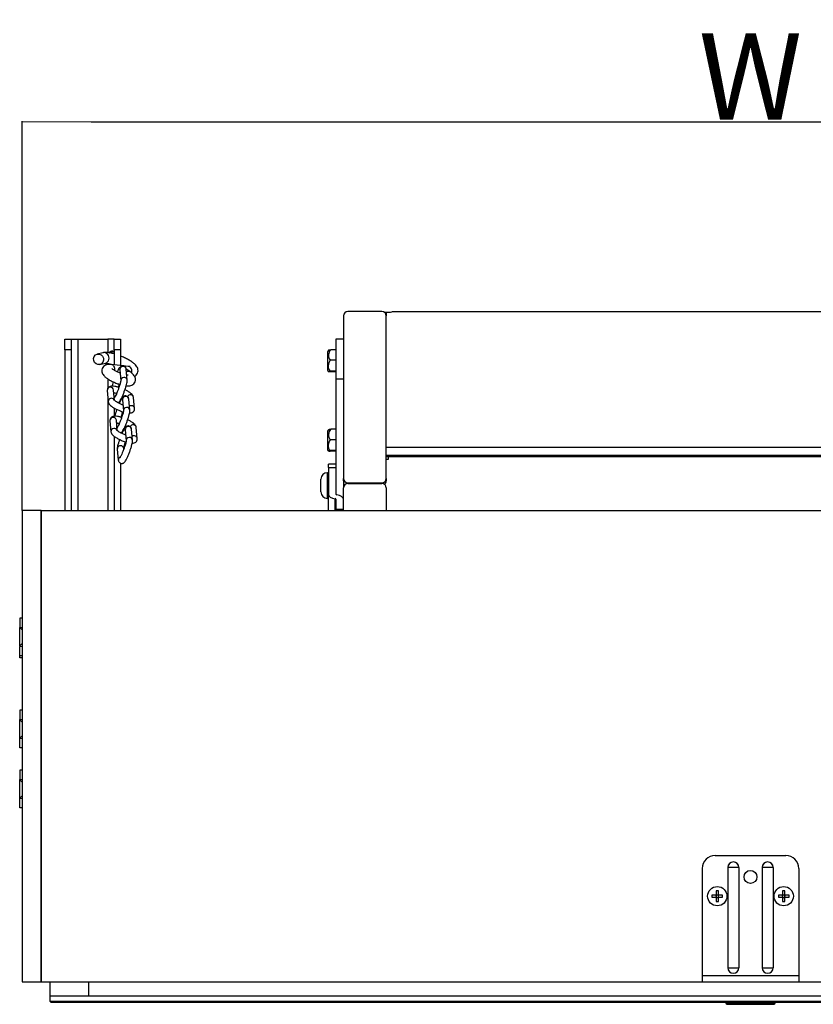
# Model space of a CAD drawing. Units: millimetres. Extents: x 9526 to 15276, y 4847 to 8961.
# Drawn here: x 14134 to 14501, y 7506 to 7961 of the extents above; entities that cross this region are included whole.
import ezdxf

# ---------------------------------------------------------------- set-up
doc = ezdxf.new("R2010")
doc.units = ezdxf.units.MM
doc.layers.add('FAKRO LOFT LADDERS', color=7, linetype='Continuous')
doc.layers.add('FAKRO TEXT', color=80, linetype='Continuous', lineweight=9)
doc.styles.add('SEACAD_Arial', font='arial.ttf')
doc.dimstyles.new('1-ISO', dxfattribs={"dimtxt": 2, "dimasz": 1.6, "dimexe": 0.4, "dimexo": 0, "dimgap": 1, "dimtad": 1, "dimlfac": 20, "dimtxsty": 'SEACAD_Arial', "dimblk1": '_SE_FILLED', "dimblk2": '_SE_FILLED', "dimsah": 1, "dimcen": 1, "dimazin": 0, "dimtfac": 1, "dimtmove": 0, "dimatfit": 3, "dimfxl": 1, "dimtolj": 1, "dimarcsym": 0})

# ---------------------------------------------------------------- blocks, each defined once
blk = doc.blocks.new('_SE_FILLED')
at = {"color": 0}
blk.add_line((0, 0), (-1, 0), dxfattribs=at)
blk.add_solid([(0, 0), (-1, -0.1665), (-1, 0.1665), (0, 0)], dxfattribs=at)
blk = doc.blocks.new('*D10')
at = {"layer": 'Defpoints', "color": 0, "linetype": 'Continuous', "transparency": 16777216}
for p in [(14808.49, 7913.37), (14135.29, 7733.81), (14808.49, 7733.81)]:
    blk.add_point(p, dxfattribs=at)
at = {"layer": 'FAKRO TEXT', "color": 0, "linetype": 'Continuous', "lineweight": -2, "transparency": 16777216}
for p, q in [((14135.29, 7733.81), (14135.29, 7913.77)), ((14167.29, 7913.37), (14776.49, 7913.37)), ((14808.49, 7733.81), (14808.49, 7913.77))]:
    blk.add_line(p, q, dxfattribs=at)
at = {"layer": 'FAKRO TEXT', "color": 0, "linetype": 'Continuous', "lineweight": -2, "transparency": 16777216, "xscale": 32, "yscale": 32, "zscale": 32, "rotation": 180}
blk.add_blockref('_SE_FILLED', (14135.29, 7913.37), dxfattribs=at)
at = {"layer": 'FAKRO TEXT', "color": 0, "linetype": 'Continuous', "lineweight": -2, "transparency": 16777216, "xscale": 32, "yscale": 32, "zscale": 32}
blk.add_blockref('_SE_FILLED', (14808.49, 7913.37), dxfattribs=at)
at = {"layer": 'FAKRO TEXT', "color": 0, "linetype": 'Continuous', "transparency": 16777216, "insert": (14471.89, 7934.37), "char_height": 40, "attachment_point": 5, "style": 'SEACAD_Arial'}
blk.add_mtext('\\A1;{\\C256;W }', dxfattribs=at)
blk = doc.blocks.new('125-')
at = {"layer": 'FAKRO LOFT LADDERS', "color": 7, "linetype": 'Continuous'}
for p, q in [((8.4, 4.645), (7.6, 4.645)), ((8.45, 4.631), (8.5, 4.631)), ((8.5, 4.631), (8.5, 4.545)), ((25.368, 4.634), (8.632, 4.634)), ((7.5, 4.545), (7.5, 0.745)), ((8.5, 0.745), (8.5, 4.545)), ((1, 4), (1.15, 4)), ((1, 3.75), (1, 4)), ((1.15, 4), (1.3, 4)), ((1.15, 4), (1.15, 3.75)), ((1.3, 4), (2, 4)), ((1.3, 4), (1.3, 3.431)), ((2, 4), (2, 3.685)), ((2.15, 4), (2, 4)), ((2.15, 3.75), (2.15, 4)), ((2.15, 4), (2.3, 4)), ((2.3, 4), (2.3, 3.75)), ((7.325, 3.996), (7.325, 3.072)), ((7.5, 3.996), (7.325, 3.996)), ((1, 3.75), (1, 3.306)), ((1.15, 3.75), (1, 3.75)), ((1.15, 3.75), (1.15, 3.444)), ((1.888, 3.682), (1.756, 3.651)), ((2.15, 3.75), (2.15, 3.401)), ((2.3, 3.75), (2.15, 3.75)), ((2.3, 3.75), (2.3, 3.383)), ((7.125, 3.705), (7.125, 3.273)), ((7.325, 3.751), (7.208, 3.751)), ((1, 3.566), (1, 0.936)), ((1.3, 3.498), (1.3, 1.243)), ((7.325, 3.506), (7.193, 3.506)), ((1.15, 3.444), (1.15, 3.281)), ((1.15, 3.281), (1.15, 2.993)), ((1.814, 3.408), (1.945, 3.439)), ((2.488, 3.36), (2.087, 3.408)), ((2.281, 3.286), (2.304, 3.03)), ((2.521, 3.239), (2.421, 3.308)), ((2.454, 3.043), (2.431, 3.299)), ((7.325, 3.251), (7.186, 3.251)), ((7.325, 3.241), (7.193, 3.241)), ((1, 3.006), (1, 1.791)), ((1.15, 2.993), (1.15, 2.868)), ((2, 3.074), (2, 2.85)), ((7.325, 3.072), (7.325, 0.585)), ((7.325, 3.072), (7.5, 3.072)), ((1.15, 2.868), (1.15, 1.929)), ((1.3, 2.881), (1.3, 1.915)), ((1.988, 2.798), (2.011, 2.541)), ((2.16, 2.569), (2.138, 2.811)), ((2, 2.668), (2, 0)), ((2.3, 2.584), (2.3, 2.569)), ((2.344, 2.584), (2.367, 2.328)), ((2.517, 2.341), (2.494, 2.598)), ((2.625, 2.381), (2.602, 2.637)), ((2.15, 2.393), (2.15, 2.199)), ((2.051, 2.096), (2.074, 1.84)), ((2.222, 1.871), (2.201, 2.11)), ((1.15, 1.929), (1.15, 1.766)), ((2.407, 1.883), (2.43, 1.626)), ((2.58, 1.64), (2.557, 1.896)), ((2.689, 1.679), (2.666, 1.935)), ((7.125, 1.851), (7.125, 1.419)), ((7.325, 1.898), (7.208, 1.898)), ((1.15, 1.766), (1.15, 1.478)), ((2.15, 1.732), (2.15, 0)), ((7.325, 1.653), (7.193, 1.653)), ((1, 1.491), (1, 0)), ((1.15, 1.478), (1.15, 1.353)), ((2.223, 1.434), (2.246, 1.178)), ((2.374, 1.433), (2.373, 1.447)), ((7.325, 1.398), (7.186, 1.398)), ((7.325, 1.388), (7.193, 1.388)), ((8.5, 1.48), (25.5, 1.48)), ((1.15, 1.353), (1.15, 0)), ((1.3, 1.366), (1.3, 0.369)), ((8.5, 1.292), (25.5, 1.292)), ((8.5, 1.278), (25.5, 1.278)), ((8.5, 1.264), (25.5, 1.264)), ((8.5, 1.203), (8.555, 1.203)), ((8.5, 1.203), (8.555, 1.203)), ((8.555, 1.203), (8.555, 1.264)), ((8.555, 1.203), (8.555, 1.203)), ((2.3, 1.106), (2.3, 0)), ((7.15, 1.008), (7.15, 1.084)), ((7.325, 1.084), (7.15, 1.084)), ((7.15, 1.008), (7.15, 0.38)), ((7.15, 1.008), (7.325, 1.008)), ((6.975, 0.434), (6.975, 0.734)), ((7.125, 0.284), (7.125, 0.884)), ((7.15, 0.884), (7.125, 0.884)), ((7.5, 0.692), (7.5, 0.745)), ((7.5, 0.745), (7.5, 0.533)), ((8.5, 0.745), (8.5, 0.691)), ((7.325, 0.585), (7.325, 0.38)), ((7.5, 0), (7.5, 0.533)), ((7.6, 0.645), (8.4, 0.645)), ((7.6, 0.645), (7.6, 0.633)), ((7.6, 0.633), (8.4, 0.633)), ((8.4, 0.633), (8.4, 0.645)), ((8.5, 0.533), (8.5, 0)), ((1.3, 0.369), (1.3, 0)), ((7.125, 0.284), (7.15, 0.284)), ((7.15, 0), (7.15, 0.38)), ((7.306, 0), (7.306, 0.278)), ((7.325, 0.265), (7.325, 0.028)), ((0, 0), (0, -11)), ((0.45, 0), (0, 0)), ((0.45, -11), (0.45, 0)), ((0.45, 0), (0.45, -11)), ((0.45, 0), (33.55, 0)), ((7.325, 0), (7.325, 0.028)), ((7.5, 0.028), (7.325, 0.028)), ((0, -2.51), (-0.055, -2.51)), ((-0.055, -2.51), (-0.055, -2.729)), ((0, -2.737), (-0.055, -2.729)), ((-0.055, -2.739), (-0.055, -2.729)), ((-0.055, -3.161), (-0.055, -2.739)), ((0, -2.787), (-0.055, -2.739)), ((0, -3.113), (-0.055, -3.161)), ((-0.055, -3.161), (-0.055, -3.171)), ((-0.055, -3.171), (0, -3.163)), ((-0.055, -3.39), (-0.055, -3.171)), ((-0.055, -3.44), (-0.055, -3.39)), ((0, -3.39), (-0.055, -3.39)), ((0, -3.44), (-0.055, -3.44)), ((0, -4.66), (-0.055, -4.66)), ((-0.055, -4.66), (-0.055, -4.879)), ((0, -4.887), (-0.055, -4.879)), ((-0.055, -4.889), (-0.055, -4.879)), ((-0.055, -5.311), (-0.055, -4.889)), ((0, -4.937), (-0.055, -4.889)), ((0, -5.263), (-0.055, -5.311)), ((-0.055, -5.311), (-0.055, -5.321)), ((-0.055, -5.321), (0, -5.313)), ((-0.055, -5.54), (-0.055, -5.321)), ((0, -5.54), (-0.055, -5.54)), ((0, -6.06), (-0.055, -6.06)), ((-0.055, -6.06), (-0.055, -6.279)), ((0, -6.287), (-0.055, -6.279)), ((-0.055, -6.289), (-0.055, -6.279)), ((-0.055, -6.711), (-0.055, -6.289)), ((0, -6.337), (-0.055, -6.289)), ((0, -6.663), (-0.055, -6.711)), ((-0.055, -6.711), (-0.055, -6.721)), ((-0.055, -6.721), (0, -6.713)), ((-0.055, -6.94), (-0.055, -6.721)), ((0, -6.94), (-0.055, -6.94)), ((16.175, -8.05), (17.825, -8.05)), ((15.875, -8.35), (15.875, -10.85)), ((16.471, -8.33), (16.47, -8.33)), ((16.47, -8.33), (16.47, -10.67)), ((16.729, -8.33), (16.471, -8.33)), ((16.471, -8.33), (16.471, -10.67)), ((16.729, -8.33), (16.729, -10.67)), ((16.729, -8.33), (16.73, -8.33)), ((16.73, -8.33), (16.73, -10.67)), ((17.271, -8.33), (17.27, -8.33)), ((17.27, -8.33), (17.27, -10.67)), ((17.529, -8.33), (17.271, -8.33)), ((17.271, -8.33), (17.271, -10.67)), ((17.529, -8.33), (17.529, -10.67)), ((17.529, -8.33), (17.53, -8.33)), ((17.53, -8.33), (17.53, -10.67)), ((18.125, -8.35), (18.125, -10.85)), ((16.25, -8.875), (16.2, -8.875)), ((16.2, -8.875), (16.2, -8.96)), ((16.25, -8.96), (16.25, -8.875)), ((17.8, -8.875), (17.75, -8.875)), ((17.75, -8.875), (17.75, -8.96)), ((17.8, -8.96), (17.8, -8.875)), ((16.1, -8.975), (16.1, -9.025)), ((16.185, -8.975), (16.1, -8.975)), ((16.1, -9.025), (16.185, -9.025)), ((16.197, -8.972), (16.196, -8.971)), ((16.197, -9.028), (16.196, -9.029)), ((16.253, -8.972), (16.197, -8.972)), ((16.197, -8.972), (16.197, -9.028)), ((16.197, -9.028), (16.253, -9.028)), ((16.2, -9.04), (16.2, -9.125)), ((16.2, -9.125), (16.25, -9.125)), ((16.25, -9.125), (16.25, -9.04)), ((16.253, -8.972), (16.254, -8.971)), ((16.253, -9.028), (16.253, -8.972)), ((16.253, -9.028), (16.254, -9.029)), ((16.35, -8.975), (16.265, -8.975)), ((16.265, -9.025), (16.35, -9.025)), ((16.35, -9.025), (16.35, -8.975)), ((17.65, -8.975), (17.65, -9.025)), ((17.735, -8.975), (17.65, -8.975)), ((17.65, -9.025), (17.735, -9.025)), ((17.747, -8.972), (17.746, -8.971)), ((17.747, -9.028), (17.746, -9.029)), ((17.803, -8.972), (17.747, -8.972)), ((17.747, -8.972), (17.747, -9.028)), ((17.747, -9.028), (17.803, -9.028)), ((17.75, -9.04), (17.75, -9.125)), ((17.75, -9.125), (17.8, -9.125)), ((17.8, -9.125), (17.8, -9.04)), ((17.803, -8.972), (17.804, -8.971)), ((17.803, -9.028), (17.803, -8.972)), ((17.803, -9.028), (17.804, -9.029)), ((17.9, -8.975), (17.815, -8.975)), ((17.815, -9.025), (17.9, -9.025)), ((17.9, -9.025), (17.9, -8.975)), ((0.45, -9.472), (0.45, -10.972)), ((0.45, -9.492), (0.45, -10.992)), ((16.47, -10.67), (16.471, -10.67)), ((16.471, -10.67), (16.729, -10.67)), ((16.73, -10.67), (16.729, -10.67)), ((17.27, -10.67), (17.271, -10.67)), ((17.271, -10.67), (17.529, -10.67)), ((17.53, -10.67), (17.529, -10.67)), ((0, -11), (0.45, -11)), ((0.45, -11), (15.875, -11)), ((0.65, -11), (0.65, -11.323)), ((1.55, -11), (1.55, -11.323)), ((1.55, -11), (1.55, -11.323)), ((15.875, -10.85), (15.875, -11)), ((15.875, -10.85), (18.125, -10.85)), ((15.875, -11), (15.875, -10.991)), ((15.875, -11), (18.125, -11)), ((18.125, -10.85), (18.125, -11)), ((18.125, -10.991), (18.125, -11)), ((18.125, -11), (33.55, -11)), ((0.65, -11.323), (33.35, -11.323)), ((0.65, -11.323), (0.65, -11.448)), ((0.65, -11.323), (1.55, -11.323)), ((0.65, -11.448), (33.35, -11.448)), ((0.65, -11.448), (0.675, -11.473)), ((0.675, -11.473), (33.325, -11.473)), ((1.55, -11.323), (32.45, -11.323)), ((16.425, -11.473), (16.425, -11.498)), ((17.575, -11.498), (17.575, -11.473)), ((17.575, -11.498), (16.425, -11.498)), ((16.45, -11.523), (17.55, -11.523))]:
    blk.add_line(p, q, dxfattribs=at)
for centre, radius in [((17, -8.55), 0.15), ((16.225, -9), 0.225), ((16.225, -9), 0.225), ((17.775, -9), 0.225), ((17.775, -9), 0.225)]:
    blk.add_circle(centre, radius, dxfattribs=at)
for centre, radius, start, end in [((7.6, 4.545), 0.1, 90, 180), ((8.4, 4.545), 0.1, 0, 90), ((8.5, 7.755), 3.124, 270, 272.416), ((7.315, 3.584), 0.225, 133.2575, 147.5251), ((7.33, 3.621), 0.179, 133.1849, 219.9574), ((7.347, 3.375), 0.202, 139.4241, 217.5932), ((2.163, 3.5), 0.225, 195.9181, 207.3988), ((7.315, 3.394), 0.225, 212.4749, 221.1546), ((7.315, 1.731), 0.225, 133.2575, 147.5251), ((7.33, 1.767), 0.179, 133.1849, 219.9574), ((7.347, 1.521), 0.202, 139.4241, 217.5932), ((7.315, 1.54), 0.225, 212.4749, 221.1546), ((7.125, 0.734), 0.15, 90, 180), ((7.6, 0.745), 0.1, 180, 270), ((8.4, 0.745), 0.1, 270, 0), ((8.4, 0.691), 0.1, 308.1168, 0), ((7.6, 0.533), 0.1, 90, 180), ((8.4, 0.533), 0.1, 0, 90), ((7.125, 0.434), 0.15, 180, 270), ((16.175, -8.35), 0.3, 90, 180), ((16.6, -8.33), 0.13, 0, 180), ((16.6, -8.33), 0.129, 0, 180), ((17.4, -8.33), 0.13, 0, 180), ((17.4, -8.33), 0.129, 0, 180), ((17.825, -8.35), 0.3, 0, 90), ((16.185, -8.96), 0.015, 270, 0), ((16.265, -8.96), 0.015, 180, 270), ((17.735, -8.96), 0.015, 270, 0), ((17.815, -8.96), 0.015, 180, 270), ((16.185, -9.04), 0.015, 0, 90), ((16.265, -9.04), 0.015, 90, 180), ((17.735, -9.04), 0.015, 0, 90), ((17.815, -9.04), 0.015, 90, 180), ((16.6, -10.67), 0.13, 180, 0), ((16.6, -10.67), 0.129, 180, 0), ((17.4, -10.67), 0.13, 180, 0), ((17.4, -10.67), 0.129, 180, 0), ((16.45, -11.498), 0.025, 180, 270), ((17.55, -11.498), 0.025, 270, 0)]:
    blk.add_arc(centre, radius, start, end, dxfattribs=at)
for centre, major_axis, ratio, start_param, end_param in [((1.916, 3.561), (-0.029, 0.122), 0.919129, 3.141327, 6.283185), ((2.073, 3.284), (0.015, 0.124), 0.73094, 4.657723, 6.283185), ((2.356, 3.293), (-0.0747, -0.0067), 0.962596, 3.141593, 6.283185), ((2.45, 3.136), (-0.07, -0.103), 0.637958, 3.141163, 4.103578), ((2.473, 3.236), (0.015, 0.124), 0.73094, 4.568834, 6.283185), ((2.379, 3.036), (-0.0747, -0.0067), 0.962596, 3.141158, 6.282658), ((2.063, 2.805), (-0.0747, -0.0067), 0.962596, 3.141593, 6.283185), ((2.086, 2.548), (-0.0747, -0.0067), 0.962596, 3.229185, 6.283185), ((2.086, 2.548), (-0.0747, -0.0067), 0.962596, 0, 0.001616), ((2.195, 2.587), (0.0747, 0.0067), 0.962596, 1.86215, 2.084548), ((2.419, 2.591), (-0.0747, -0.0067), 0.962596, 3.141593, 6.283185), ((2.528, 2.63), (0.0747, 0.0067), 0.962596, 0, 2.633372), ((2.442, 2.335), (-0.0747, -0.0067), 0.962596, 3.141158, 6.282658), ((2.551, 2.374), (0.0747, 0.0067), 0.962596, 0.032834, 2.098076), ((2.551, 2.374), (0.0747, 0.0067), 0.962596, 0, 0.032834), ((2.126, 2.103), (-0.0747, -0.0067), 0.962596, 3.141593, 6.283185), ((2.149, 1.847), (-0.0747, -0.0067), 0.962596, 3.229185, 6.283185), ((2.149, 1.847), (-0.0747, -0.0067), 0.962596, 0, 0.001616), ((2.258, 1.886), (0.0747, 0.0067), 0.962596, 1.86215, 2.084548), ((2.482, 1.889), (-0.0747, -0.0067), 0.962596, 3.141593, 6.283185), ((2.591, 1.929), (0.0747, 0.0067), 0.962596, 0, 2.633372), ((2.505, 1.633), (-0.0747, -0.0067), 0.962596, 3.141158, 6.282658), ((2.614, 1.672), (0.0747, 0.0067), 0.962596, 0.032834, 2.078304), ((2.614, 1.672), (0.0747, 0.0067), 0.962596, 0, 0.032834), ((2.298, 1.441), (0.0747, 0.0067), 0.962596, 0, 3.141593), ((2.321, 1.184), (0.0747, 0.0067), 0.962596, 1.86215, 3.141625), ((7.35, 0.38), (-0.2, 0), 0.527604, 0, 1.346703), ((7.3, 0.265), (-0.025, 0), 0.527604, 3.141593, 4.488296), ((7.35, 0.38), (-0.025, 0), 0.527604, 0, 1.346703), ((7.3, 0.265), (-0.2, 0), 0.527604, 3.141593, 4.488296)]:
    blk.add_ellipse(centre, major_axis=major_axis, ratio=ratio, start_param=start_param, end_param=end_param, dxfattribs=at)
blk.add_ellipse((1.785, 3.529), major_axis=(-0.029, 0.122), ratio=0.919129, dxfattribs=at)
for points, knots in [([(2.15, 3.656), (2.119, 3.665), (2.057, 3.68), (1.975, 3.691), (1.92, 3.689), (1.892, 3.683), (1.888, 3.682)], [0.7868143, 0.7868143, 0.7868143, 0.7868143, 0.8518042, 0.9202441, 0.9888172, 1, 1, 1, 1]), ([(2.023, 3.683), (2.023, 3.683), (2.026, 3.686), (2.032, 3.691), (2.038, 3.697), (2.045, 3.702), (2.053, 3.707), (2.06, 3.711), (2.067, 3.715), (2.074, 3.718), (2.081, 3.72), (2.087, 3.723), (2.094, 3.724), (2.1, 3.725), (2.112, 3.725), (2.128, 3.722), (2.139, 3.71), (2.145, 3.697), (2.148, 3.685), (2.15, 3.671), (2.15, 3.661), (2.15, 3.656)], [0.1244326, 0.1244326, 0.1244326, 0.1244326, 0.1360858, 0.1687395, 0.200866, 0.2324843, 0.2636197, 0.2943033, 0.3245772, 0.3544908, 0.3840961, 0.4134481, 0.4426051, 0.4716293, 0.5005866, 0.6165205, 0.736512, 0.7992247, 0.86397, 0.930877, 1, 1, 1, 1]), ([(2.041, 3.681), (2.044, 3.682), (2.047, 3.684), (2.068, 3.694), (2.086, 3.701), (2.115, 3.71), (2.124, 3.713), (2.134, 3.715)], [0.1046275, 0.1046275, 0.1046275, 0.1046275, 0.125, 0.125, 0.25, 0.25, 0.3134244, 0.3134244, 0.3134244, 0.3134244]), ([(7.159, 3.746), (7.159, 3.747), (7.16, 3.747), (7.163, 3.748), (7.166, 3.748), (7.174, 3.749), (7.179, 3.749), (7.191, 3.75), (7.199, 3.751), (7.208, 3.751)], [0.5474102, 0.5474102, 0.5474102, 0.5474102, 0.625, 0.625, 0.75, 0.75, 0.875, 0.875, 1, 1, 1, 1]), ([(2.626, 3.133), (2.639, 3.139), (2.666, 3.158), (2.699, 3.204), (2.711, 3.262), (2.702, 3.315), (2.68, 3.36), (2.646, 3.403), (2.596, 3.447), (2.525, 3.495), (2.439, 3.543), (2.361, 3.58), (2.314, 3.599), (2.3, 3.605)], [0.1494502, 0.1494502, 0.1494502, 0.1494502, 0.1839686, 0.2255157, 0.2699245, 0.3086666, 0.3480904, 0.3947337, 0.4583758, 0.5236071, 0.591519, 0.6568325, 0.6853208, 0.6853208, 0.6853208, 0.6853208]), ([(2.087, 3.408), (2.073, 3.41), (2.042, 3.412), (1.996, 3.41), (1.946, 3.395), (1.902, 3.364), (1.869, 3.316), (1.86, 3.26), (1.87, 3.209), (1.892, 3.168), (1.926, 3.129), (1.974, 3.089), (2.042, 3.045), (2.123, 3.004), (2.207, 2.968), (2.26, 2.95), (2.284, 2.942)], [0, 0, 0, 0, 0.028172, 0.0705924, 0.1033544, 0.1362884, 0.1700762, 0.2055367, 0.2358462, 0.2663485, 0.3020958, 0.3513501, 0.4018572, 0.4543364, 0.5049793, 0.5476332, 0.5476332, 0.5476332, 0.5476332]), ([(1.945, 3.439), (1.945, 3.439), (1.946, 3.439), (1.964, 3.439), (2.001, 3.435), (2.055, 3.424), (2.097, 3.411), (2.118, 3.405)], [0.01339, 0.01339, 0.01339, 0.01339, 0.0355981, 0.0765685, 0.1294018, 0.1899195, 0.2448382, 0.2448382, 0.2448382, 0.2448382]), ([(2.3, 3.201), (2.297, 3.203), (2.27, 3.213), (2.22, 3.235), (2.161, 3.266), (2.121, 3.292), (2.102, 3.308), (2.099, 3.312), (2.099, 3.312)], [0.4940148, 0.4940148, 0.4940148, 0.4940148, 0.5022458, 0.5566817, 0.6109672, 0.6574256, 0.695181, 0.7205378, 0.7205378, 0.7205378, 0.7205378]), ([(2.431, 3.299), (2.43, 3.308), (2.427, 3.322), (2.413, 3.349), (2.391, 3.369), (2.362, 3.379), (2.334, 3.377), (2.311, 3.368), (2.293, 3.356), (2.277, 3.338), (2.258, 3.312), (2.239, 3.275), (2.225, 3.246), (2.22, 3.237)], [0, 0, 0, 0, 0.0393407, 0.0729655, 0.1078826, 0.1431442, 0.1754641, 0.2039872, 0.2330482, 0.2700759, 0.3355141, 0.423817, 0.4611806, 0.4611806, 0.4611806, 0.4611806]), ([(2.432, 2.91), (2.441, 2.909), (2.47, 2.907), (2.513, 2.908), (2.565, 2.924), (2.61, 2.955), (2.642, 3.003), (2.651, 3.059), (2.641, 3.11), (2.619, 3.151), (2.582, 3.194), (2.547, 3.221), (2.521, 3.239)], [0.6424862, 0.6424862, 0.6424862, 0.6424862, 0.6610195, 0.7068788, 0.7402394, 0.773161, 0.80695, 0.8423983, 0.872704, 0.9032102, 0.9389705, 1, 1, 1, 1]), ([(2.524, 3.359), (2.524, 3.359), (2.523, 3.359), (2.512, 3.358), (2.496, 3.36), (2.488, 3.36)], [0.91062023, 0.91062023, 0.91062023, 0.91062023, 0.92530655, 0.96437167, 1, 1, 1, 1]), ([(7.186, 3.251), (7.171, 3.251), (7.161, 3.25), (7.151, 3.248), (7.148, 3.248), (7.145, 3.247), (7.145, 3.247), (7.145, 3.245), (7.149, 3.244), (7.161, 3.243), (7.166, 3.243), (7.178, 3.242), (7.185, 3.242), (7.193, 3.241)], [0, 0, 0, 0, 0.25, 0.25, 0.375, 0.375, 0.5, 0.5, 0.75, 0.75, 0.875, 0.875, 1, 1, 1, 1]), ([(2.129, 3.001), (2.126, 2.991), (2.116, 2.958), (2.108, 2.925), (2.103, 2.904), (2.103, 2.902)], [0.7443682, 0.7443682, 0.7443682, 0.7443682, 0.7803445, 0.8693135, 0.8824287, 0.8824287, 0.8824287, 0.8824287]), ([(2.304, 3.031), (2.304, 3.031), (2.304, 3.031), (2.303, 3.021), (2.298, 2.996), (2.287, 2.951), (2.267, 2.889), (2.242, 2.818), (2.214, 2.749), (2.188, 2.691), (2.168, 2.654), (2.158, 2.638), (2.156, 2.635), (2.156, 2.635)], [0.0191145, 0.0191145, 0.0191145, 0.0191145, 0.0379502, 0.0749711, 0.1344791, 0.213892, 0.3011832, 0.3917187, 0.483153, 0.574027, 0.6532372, 0.7134241, 0.7412192, 0.7412192, 0.7412192, 0.7412192]), ([(2.242, 2.514), (2.247, 2.517), (2.258, 2.525), (2.274, 2.542), (2.292, 2.569), (2.318, 2.615), (2.349, 2.682), (2.38, 2.759), (2.408, 2.837), (2.431, 2.91), (2.448, 2.974), (2.455, 3.013), (2.454, 3.036), (2.454, 3.043)], [0.2087884, 0.2087884, 0.2087884, 0.2087884, 0.2330482, 0.2700759, 0.3355141, 0.423817, 0.5167158, 0.6051242, 0.6926241, 0.7803445, 0.8693135, 0.9631319, 1, 1, 1, 1]), ([(2.474, 3.158), (2.474, 3.158), (2.474, 3.158), (2.469, 3.157), (2.456, 3.158), (2.446, 3.16), (2.444, 3.16)], [0.3038856, 0.3038856, 0.3038856, 0.3038856, 0.30544179, 0.32929252, 0.35983527, 0.36740823, 0.36740823, 0.36740823, 0.36740823]), ([(2.256, 2.876), (2.25, 2.877), (2.219, 2.886), (2.165, 2.899), (2.107, 2.904), (2.061, 2.899), (2.023, 2.882), (1.995, 2.85), (1.987, 2.817), (1.988, 2.802), (1.988, 2.798)], [0.548571, 0.548571, 0.548571, 0.548571, 0.5671256, 0.6585828, 0.7547047, 0.8247231, 0.8809492, 0.9332609, 0.9857815, 1, 1, 1, 1]), ([(2.249, 2.866), (2.25, 2.871), (2.253, 2.889), (2.261, 2.917), (2.268, 2.941), (2.269, 2.946)], [0.0975921, 0.0975921, 0.0975921, 0.0975921, 0.1344791, 0.213892, 0.2394814, 0.2394814, 0.2394814, 0.2394814]), ([(2.602, 2.637), (2.599, 2.653), (2.592, 2.679), (2.565, 2.713), (2.528, 2.746), (2.471, 2.783), (2.425, 2.808), (2.401, 2.819)], [0, 0, 0, 0, 0.0618917, 0.1198317, 0.204266, 0.2935495, 0.3793204, 0.3793204, 0.3793204, 0.3793204]), ([(2.011, 2.541), (2.015, 2.526), (2.021, 2.5), (2.048, 2.466), (2.086, 2.432), (2.144, 2.394), (2.217, 2.356), (2.289, 2.326), (2.334, 2.31), (2.353, 2.305)], [0, 0, 0, 0, 0.0618917, 0.1198317, 0.204266, 0.2935495, 0.3865806, 0.4769356, 0.5425693, 0.5425693, 0.5425693, 0.5425693]), ([(2.149, 2.748), (2.154, 2.747), (2.172, 2.743), (2.192, 2.738), (2.206, 2.734)], [0.33844429, 0.33844429, 0.33844429, 0.33844429, 0.36921963, 0.43261295, 0.43261295, 0.43261295, 0.43261295]), ([(2.355, 2.462), (2.345, 2.466), (2.312, 2.479), (2.258, 2.503), (2.204, 2.533), (2.17, 2.558), (2.157, 2.571), (2.155, 2.573), (2.155, 2.573)], [0.509879, 0.509879, 0.509879, 0.509879, 0.5534736, 0.6501895, 0.7462048, 0.8280433, 0.8900002, 0.922037, 0.922037, 0.922037, 0.922037]), ([(2.494, 2.598), (2.493, 2.607), (2.49, 2.621), (2.477, 2.647), (2.454, 2.667), (2.425, 2.677), (2.397, 2.676), (2.374, 2.667), (2.357, 2.654), (2.34, 2.637), (2.322, 2.61), (2.297, 2.565), (2.277, 2.523), (2.268, 2.501)], [0, 0, 0, 0, 0.0393407, 0.0729655, 0.1078826, 0.1431442, 0.1754641, 0.2039872, 0.2330482, 0.2700759, 0.3355141, 0.423817, 0.5077344, 0.5077344, 0.5077344, 0.5077344]), ([(2.347, 2.679), (2.349, 2.677), (2.358, 2.673), (2.367, 2.668), (2.374, 2.665)], [0.63871115, 0.63871115, 0.63871115, 0.63871115, 0.65018945, 0.68196269, 0.68196269, 0.68196269, 0.68196269]), ([(2.212, 2.36), (2.21, 2.354), (2.2, 2.323), (2.182, 2.269), (2.171, 2.224), (2.167, 2.203), (2.166, 2.2)], [0.6730676, 0.6730676, 0.6730676, 0.6730676, 0.6926241, 0.7803445, 0.8693135, 0.8824287, 0.8824287, 0.8824287, 0.8824287]), ([(2.367, 2.329), (2.367, 2.329), (2.367, 2.329), (2.366, 2.319), (2.362, 2.295), (2.35, 2.249), (2.33, 2.187), (2.305, 2.117), (2.277, 2.047), (2.251, 1.99), (2.231, 1.952), (2.221, 1.936), (2.219, 1.934), (2.219, 1.934)], [0.0191145, 0.0191145, 0.0191145, 0.0191145, 0.0379502, 0.0749711, 0.1344791, 0.213892, 0.3011832, 0.3917187, 0.483153, 0.574027, 0.6532372, 0.7134241, 0.7412192, 0.7412192, 0.7412192, 0.7412192]), ([(2.3, 1.81), (2.301, 1.81), (2.308, 1.814), (2.32, 1.823), (2.337, 1.84), (2.355, 1.867), (2.381, 1.914), (2.412, 1.981), (2.443, 2.057), (2.471, 2.135), (2.494, 2.208), (2.511, 2.272), (2.518, 2.312), (2.517, 2.334), (2.517, 2.341)], [0.2017775, 0.2017775, 0.2017775, 0.2017775, 0.2039872, 0.2330482, 0.2700759, 0.3355141, 0.423817, 0.5167158, 0.6051242, 0.6926241, 0.7803445, 0.8693135, 0.9631319, 1, 1, 1, 1]), ([(2.312, 2.165), (2.313, 2.17), (2.316, 2.187), (2.327, 2.228), (2.341, 2.273), (2.35, 2.3), (2.352, 2.305)], [0.0975921, 0.0975921, 0.0975921, 0.0975921, 0.1344791, 0.213892, 0.3011832, 0.3213536, 0.3213536, 0.3213536, 0.3213536]), ([(2.51, 2.276), (2.511, 2.276), (2.526, 2.276), (2.552, 2.279), (2.591, 2.297), (2.619, 2.329), (2.627, 2.361), (2.626, 2.377), (2.625, 2.381)], [0.7523542, 0.7523542, 0.7523542, 0.7523542, 0.7547047, 0.8247231, 0.8809492, 0.9332609, 0.9857815, 1, 1, 1, 1]), ([(2.319, 2.174), (2.313, 2.176), (2.283, 2.185), (2.228, 2.197), (2.17, 2.203), (2.124, 2.198), (2.086, 2.18), (2.058, 2.148), (2.05, 2.116), (2.051, 2.1), (2.051, 2.096)], [0.548571, 0.548571, 0.548571, 0.548571, 0.5671256, 0.6585828, 0.7547047, 0.8247231, 0.8809492, 0.9332609, 0.9857815, 1, 1, 1, 1]), ([(2.666, 1.935), (2.662, 1.951), (2.655, 1.977), (2.629, 2.011), (2.591, 2.044), (2.534, 2.082), (2.488, 2.106), (2.464, 2.117)], [0, 0, 0, 0, 0.0618917, 0.1198317, 0.204266, 0.2935495, 0.3793204, 0.3793204, 0.3793204, 0.3793204]), ([(2.074, 1.84), (2.078, 1.824), (2.085, 1.798), (2.111, 1.764), (2.149, 1.731), (2.207, 1.693), (2.28, 1.655), (2.353, 1.624), (2.4, 1.608), (2.419, 1.602)], [0, 0, 0, 0, 0.0618917, 0.1198317, 0.204266, 0.2935495, 0.3865806, 0.4769356, 0.5462633, 0.5462633, 0.5462633, 0.5462633]), ([(2.205, 2.048), (2.212, 2.046), (2.232, 2.042), (2.255, 2.036), (2.269, 2.032)], [0.3254882, 0.3254882, 0.3254882, 0.3254882, 0.3692196, 0.432613, 0.432613, 0.432613, 0.432613]), ([(2.418, 1.761), (2.408, 1.764), (2.375, 1.777), (2.321, 1.802), (2.267, 1.832), (2.234, 1.856), (2.22, 1.869), (2.218, 1.871), (2.218, 1.871)], [0.509879, 0.509879, 0.509879, 0.509879, 0.5534736, 0.6501895, 0.7462048, 0.8280433, 0.8900002, 0.922037, 0.922037, 0.922037, 0.922037]), ([(2.557, 1.896), (2.556, 1.905), (2.553, 1.919), (2.54, 1.946), (2.517, 1.966), (2.488, 1.975), (2.46, 1.974), (2.437, 1.965), (2.42, 1.953), (2.403, 1.935), (2.385, 1.908), (2.36, 1.863), (2.34, 1.821), (2.331, 1.799)], [0, 0, 0, 0, 0.0393407, 0.0729655, 0.1078826, 0.1431442, 0.1754641, 0.2039872, 0.2330482, 0.2700759, 0.3355141, 0.423817, 0.5077344, 0.5077344, 0.5077344, 0.5077344]), ([(2.41, 1.977), (2.412, 1.976), (2.422, 1.971), (2.431, 1.966), (2.437, 1.963)], [0.63871115, 0.63871115, 0.63871115, 0.63871115, 0.65018945, 0.68196269, 0.68196269, 0.68196269, 0.68196269]), ([(7.159, 1.893), (7.159, 1.893), (7.16, 1.894), (7.163, 1.894), (7.166, 1.895), (7.174, 1.896), (7.179, 1.896), (7.191, 1.897), (7.199, 1.897), (7.208, 1.898)], [0.5474102, 0.5474102, 0.5474102, 0.5474102, 0.625, 0.625, 0.75, 0.75, 0.875, 0.875, 1, 1, 1, 1]), ([(2.275, 1.658), (2.274, 1.652), (2.263, 1.621), (2.246, 1.567), (2.229, 1.503), (2.222, 1.464), (2.223, 1.441), (2.223, 1.434)], [0.6730676, 0.6730676, 0.6730676, 0.6730676, 0.6926241, 0.7803445, 0.8693135, 0.9631319, 1, 1, 1, 1]), ([(2.246, 1.178), (2.247, 1.169), (2.25, 1.155), (2.263, 1.128), (2.286, 1.108), (2.315, 1.098), (2.343, 1.1), (2.366, 1.108), (2.383, 1.121), (2.4, 1.138), (2.418, 1.165), (2.444, 1.212), (2.475, 1.279), (2.506, 1.356), (2.534, 1.433), (2.557, 1.507), (2.574, 1.571), (2.581, 1.61), (2.58, 1.632), (2.58, 1.64)], [0, 0, 0, 0, 0.039341, 0.072966, 0.107883, 0.143144, 0.175464, 0.203987, 0.233048, 0.270076, 0.335514, 0.423817, 0.516716, 0.605124, 0.692624, 0.780345, 0.869313, 0.963132, 1, 1, 1, 1]), ([(2.43, 1.628), (2.43, 1.628), (2.43, 1.627), (2.429, 1.617), (2.425, 1.593), (2.413, 1.548), (2.393, 1.486), (2.368, 1.415), (2.34, 1.346), (2.314, 1.288), (2.294, 1.25), (2.284, 1.234), (2.282, 1.232), (2.282, 1.232)], [0.0191145, 0.0191145, 0.0191145, 0.0191145, 0.0379502, 0.0749711, 0.1344791, 0.213892, 0.3011832, 0.3917187, 0.483153, 0.574027, 0.6532372, 0.7134241, 0.7412192, 0.7412192, 0.7412192, 0.7412192]), ([(2.573, 1.574), (2.574, 1.574), (2.589, 1.575), (2.616, 1.578), (2.654, 1.595), (2.682, 1.627), (2.69, 1.66), (2.689, 1.675), (2.689, 1.679)], [0.7523542, 0.7523542, 0.7523542, 0.7523542, 0.7547047, 0.8247231, 0.8809492, 0.9332609, 0.9857815, 1, 1, 1, 1]), ([(2.373, 1.446), (2.373, 1.446), (2.373, 1.446), (2.374, 1.456), (2.378, 1.481), (2.39, 1.526), (2.404, 1.571), (2.414, 1.598), (2.415, 1.603)], [0.0191145, 0.0191145, 0.0191145, 0.0191145, 0.0379502, 0.0749711, 0.1344791, 0.213892, 0.3011832, 0.3213536, 0.3213536, 0.3213536, 0.3213536]), ([(7.186, 1.398), (7.171, 1.397), (7.161, 1.396), (7.151, 1.395), (7.148, 1.395), (7.145, 1.394), (7.145, 1.393), (7.145, 1.392), (7.149, 1.391), (7.161, 1.39), (7.166, 1.389), (7.178, 1.389), (7.185, 1.388), (7.193, 1.388)], [0, 0, 0, 0, 0.25, 0.25, 0.375, 0.375, 0.5, 0.5, 0.75, 0.75, 0.875, 0.875, 1, 1, 1, 1])]:
    blk.add_open_spline(points, degree=3, knots=knots, dxfattribs=at)

msp = doc.modelspace()

# ---------------------------------------------------------------- block references
at = {"layer": 'FAKRO LOFT LADDERS', "xscale": 19.8, "yscale": 19.8, "zscale": 19.8}
msp.add_blockref('125-', (14135.29072, 7733.80501), dxfattribs=at)

# ---------------------------------------------------------------- dimensions: what is measured, and where the dimension line sits
at = {"layer": 'FAKRO TEXT', "color": 6, "linetype": 'Continuous'}
dim = msp.add_linear_dim(base=(14808.49072, 7913.37076), p1=(14135.29072, 7733.80501), p2=(14808.49072, 7733.80501), angle=360, text='{\\C256;W }', dimstyle='1-ISO', override={"dimtxt": 40, "dimasz": 32}, dxfattribs=at)
dim.commit()
dim.dimension.update_dxf_attribs({"geometry": '*D10', "text_midpoint": (14471.89074, 7913.37076), "dimtype": 161})

doc.saveas('drawing.dxf')
